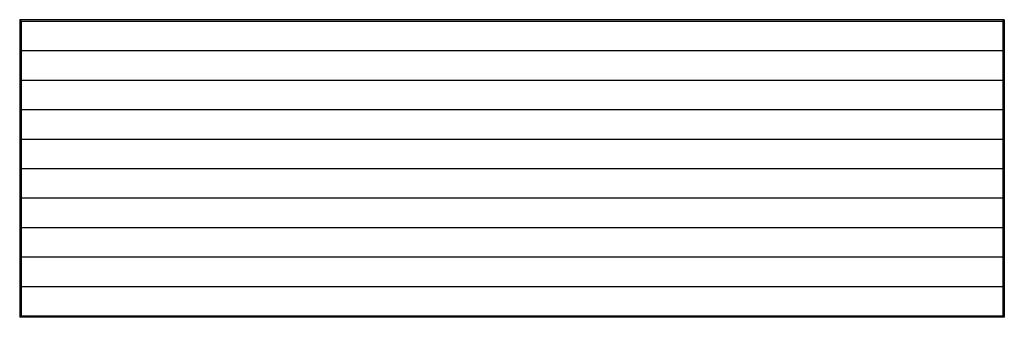
# Model space of a CAD drawing. Units: millimetres. Extents: x -1003 to 1003, y -303 to 303.
import ezdxf

# ---------------------------------------------------------------- set-up
doc = ezdxf.new("R2010")
doc.units = ezdxf.units.MM
doc.layers.add('DIM', color=7, linetype='Continuous', true_color=0x000000)

msp = doc.modelspace()

# ---------------------------------------------------------------- linework, layer by layer
at = {"layer": 'DIM', "color": 18, "lineweight": -3, "true_color": 0x000000}
for points, knots in [([(-1000, 300), (-1000, 300), (-1000.1, 300.1), (-1000.5, 300.5), (-1000.8, 300.8), (-1001.7, 301.7), (-1002.3, 302.3), (-1003, 303)], [31.597323, 31.597323, 31.597323, 31.597323, 33.091527, 33.091527, 34.557049, 34.557049, 37.395985, 37.395985, 37.395985, 37.395985]), ([(1000, 300), (1000, 300), (1000.1, 300.1), (1000.5, 300.5), (1000.8, 300.8), (1001.7, 301.7), (1002.3, 302.3), (1003, 303)], [148.733751, 148.733751, 148.733751, 148.733751, 150.227955, 150.227955, 151.693477, 151.693477, 154.532413, 154.532413, 154.532413, 154.532413]), ([(-1000, -300), (-1000, -300), (-1000.1, -300.1), (-1000.5, -300.5), (-1000.8, -300.8), (-1001.7, -301.7), (-1002.3, -302.3), (-1003, -303)], [148.733751, 148.733751, 148.733751, 148.733751, 150.227955, 150.227955, 151.693477, 151.693477, 154.532413, 154.532413, 154.532413, 154.532413]), ([(1000, -300), (1000, -300), (1000.1, -300.1), (1000.5, -300.5), (1000.8, -300.8), (1001.7, -301.7), (1002.3, -302.3), (1003, -303)], [148.733751, 148.733751, 148.733751, 148.733751, 150.227955, 150.227955, 151.693477, 151.693477, 154.532413, 154.532413, 154.532413, 154.532413])]:
    msp.add_open_spline(points, degree=3, knots=knots, dxfattribs=at)
for points in [[(1003, 303), (0, 303), (-1003, 303)], [(-1003, 303), (-1003, 0), (-1003, -303)], [(1003, 303), (1003, 0), (1003, -303)], [(-1000, 300), (0, 300), (1000, 300)], [(-1000, 300), (-1000, 270), (-1000, 240)], [(1000, 300), (1000, 270), (1000, 240)], [(-1000, 240), (0, 240), (1000, 240)], [(-1000, 240), (-1000, 210), (-1000, 180)], [(1000, 240), (1000, 210), (1000, 180)], [(-1000, 180), (0, 180), (1000, 180)], [(-1000, 180), (-1000, 150), (-1000, 120)], [(1000, 180), (1000, 150), (1000, 120)], [(-1000, 120), (-1000, 90), (-1000, 60)], [(-1000, 120), (0, 120), (1000, 120)], [(1000, 120), (1000, 90), (1000, 60)], [(-1000, 60), (0, 60), (1000, 60)], [(-1000, 60), (-1000, 30), (-1000, 0)], [(1000, 60), (1000, 30), (1000, 0)], [(-1000, 0), (-1000, -30), (-1000, -60)], [(-1000, 0), (0, 0), (1000, 0)], [(1000, 0), (1000, -30), (1000, -60)], [(-1000, -60), (-1000, -90), (-1000, -120)], [(-1000, -60), (0, -60), (1000, -60)], [(1000, -60), (1000, -90), (1000, -120)], [(-1000, -120), (-1000, -150), (-1000, -180)], [(-1000, -120), (0, -120), (1000, -120)], [(1000, -120), (1000, -150), (1000, -180)], [(-1000, -180), (0, -180), (1000, -180)], [(-1000, -180), (-1000, -210), (-1000, -240)], [(1000, -180), (1000, -210), (1000, -240)], [(-1000, -240), (0, -240), (1000, -240)], [(-1000, -240), (-1000, -270), (-1000, -300)], [(1000, -240), (1000, -270), (1000, -300)], [(-1000, -300), (0, -300), (1000, -300)], [(1003, -303), (0, -303), (-1003, -303)]]:
    msp.add_open_spline(points, degree=2, dxfattribs=at)

doc.saveas('drawing.dxf')
